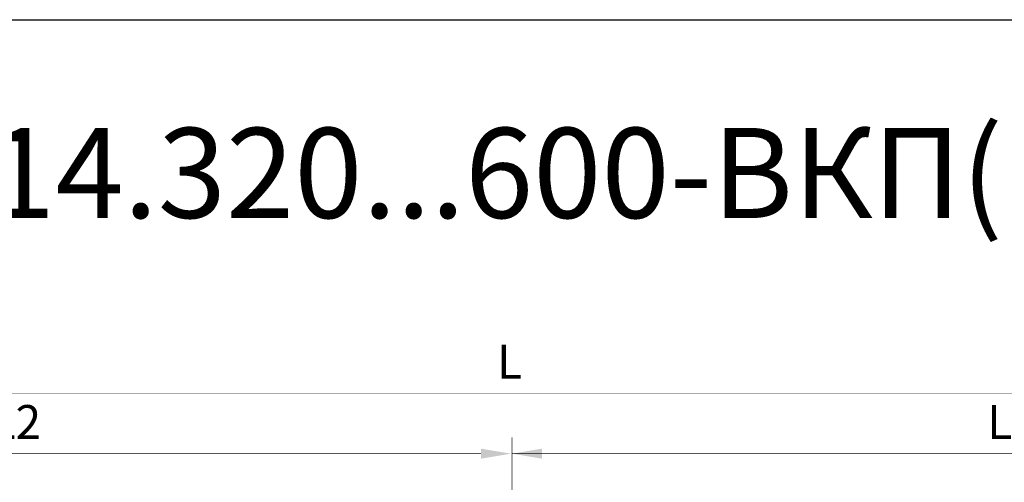
# Model space of a CAD drawing. Units: millimetres. Extents: x -37 to 12060, y 93 to 11112.
# Drawn here: x 3729 to 3991, y 10389 to 10512 of the extents above; entities that cross this region are included whole.
import ezdxf

# ---------------------------------------------------------------- set-up
doc = ezdxf.new("R2010")
doc.units = ezdxf.units.MM
doc.layers.add('Контур', color=7, linetype='Continuous')
doc.layers.add('Слой1', color=1, linetype='Continuous')
doc.styles.add('style1', font='times.ttf', dxfattribs={"oblique": 15.00000000195859})

msp = doc.modelspace()

# ---------------------------------------------------------------- linework, layer by layer
msp.add_line((222.9530536543164, 10511.79394286532), (5916.693569961848, 10511.79394286533))
at = {"layer": 'Контур', "const_width": 0.1, "flags": 128}
for points in [[(3594.394969718345, 10412.21501080378), (4125.394969718345, 10412.21501080378)], [(3859.894969718345, 10400.48902298199), (3859.894969718345, 10364.03069222507)], [(3594.394969718345, 10396.14720479064), (3851.644969718345, 10396.14720479064)], [(3859.894969718345, 10396.14720479064), (4117.144969718345, 10396.14720479064)]]:
    msp.add_lwpolyline(points, dxfattribs=at)
at = {"layer": 'Контур', "color": 1, "linetype": 'Continuous', "lineweight": 25, "const_width": 0.3, "elevation": -0.2499999999999997, "flags": 128}
msp.add_lwpolyline([(3905.057548664737, 10392.15179132215), (3905.057548664737, 10392.15179132215)], dxfattribs=at)
at = {"layer": 'Слой1', "color": 0, "linetype": 'Continuous', "lineweight": 30}
for points in [[(3851.644969718345, 10397.48053812397), (3851.644969718345, 10394.81387145731), (3859.644969718345, 10396.14720479064)], [(3867.894969718345, 10397.48053812397), (3867.894969718345, 10394.81387145731), (3859.894969718345, 10396.14720479064)]]:
    msp.add_solid(points, dxfattribs=at)

# ---------------------------------------------------------------- texts
at = {"color": 1, "lineweight": 30, "style": 'style1', "oblique": 15.00000000195859}
msp.add_text('КВК12(24) 32.14.320...600-ВКП(ВП, ВУП)-ПЛ', height=24, dxfattribs=at).set_placement((3508.562083728532, 10458.94793241845))
at = {"lineweight": 30, "char_height": 9, "attachment_point": 5, "style": 'style1'}
for s, insert in [('\\A1;L', (3859.22794054482, 10420.66112217123)), ('\\A1;L2', (3727.729260086245, 10404.59331615809)), ('\\A1;L1', (3993.229260086245, 10404.59331615809))]:
    msp.add_mtext(s, dxfattribs=dict(at, insert=insert))

doc.saveas('drawing.dxf')
